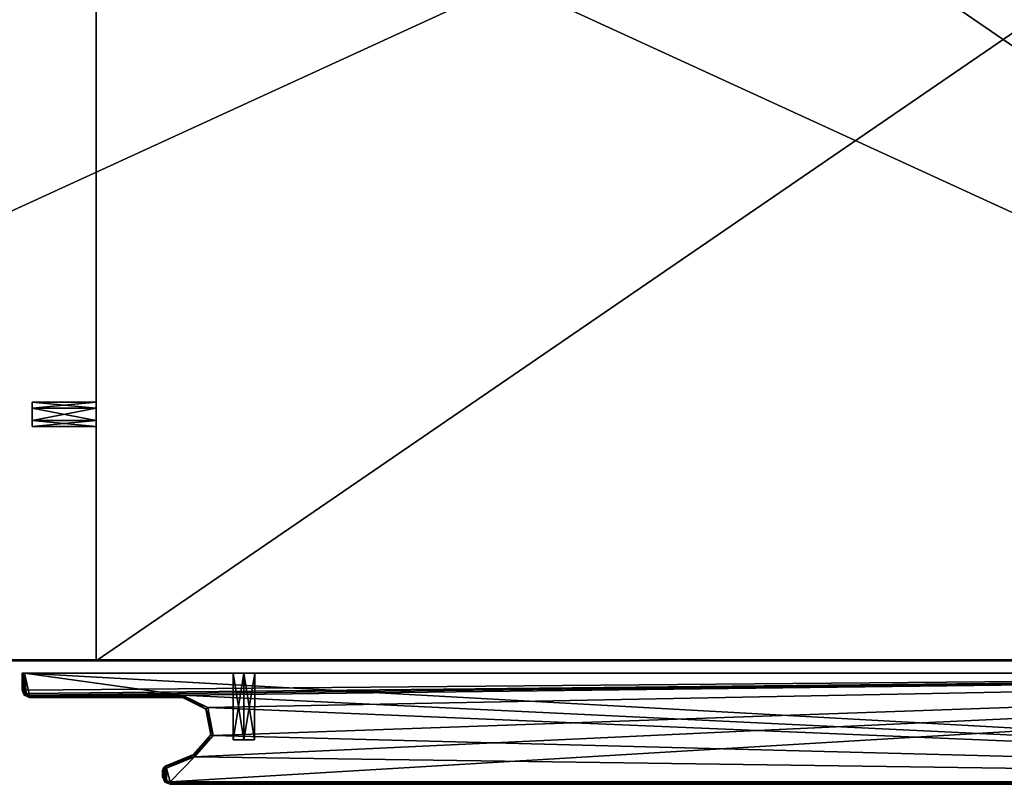
# Model space of a CAD drawing. Units: millimetres. Extents: x -300 to 300, y -300 to 10.
# Drawn here: x -100 to 100, y -300 to -145 of the extents above; entities that cross this region are included whole.
import ezdxf

# ---------------------------------------------------------------- set-up
doc = ezdxf.new("R2010")
doc.units = ezdxf.units.MM
doc.header["$LTSCALE"] = 52.148148
for name, color, linetype in [('1', 7, 'CONTINUOUS'), ('119', 7, 'CONTINUOUS'), ('120', 7, 'CONTINUOUS'), ('121', 7, 'CONTINUOUS'), ('122', 7, 'CONTINUOUS'), ('125', 7, 'CONTINUOUS'), ('126', 7, 'CONTINUOUS'), ('129', 7, 'CONTINUOUS'), ('130', 7, 'CONTINUOUS'), ('133', 7, 'CONTINUOUS'), ('134', 7, 'CONTINUOUS'), ('147', 7, 'CONTINUOUS'), ('166', 7, 'CONTINUOUS'), ('167', 7, 'CONTINUOUS'), ('168', 7, 'CONTINUOUS'), ('169', 7, 'CONTINUOUS'), ('170', 7, 'CONTINUOUS'), ('171', 7, 'CONTINUOUS'), ('173', 7, 'CONTINUOUS'), ('174', 7, 'CONTINUOUS'), ('175', 7, 'CONTINUOUS'), ('182', 7, 'CONTINUOUS'), ('183', 7, 'CONTINUOUS'), ('184', 7, 'CONTINUOUS'), ('185', 7, 'CONTINUOUS'), ('186', 7, 'CONTINUOUS'), ('187', 7, 'CONTINUOUS'), ('188', 7, 'CONTINUOUS'), ('189', 7, 'CONTINUOUS'), ('190', 7, 'CONTINUOUS'), ('191', 7, 'CONTINUOUS'), ('192', 7, 'CONTINUOUS'), ('193', 7, 'CONTINUOUS'), ('194', 7, 'CONTINUOUS'), ('195', 7, 'CONTINUOUS'), ('196', 7, 'CONTINUOUS'), ('197', 7, 'CONTINUOUS'), ('198', 7, 'CONTINUOUS'), ('199', 7, 'CONTINUOUS'), ('2', 7, 'CONTINUOUS'), ('200', 7, 'CONTINUOUS'), ('201', 7, 'CONTINUOUS'), ('202', 7, 'CONTINUOUS'), ('203', 7, 'CONTINUOUS'), ('204', 7, 'CONTINUOUS'), ('205', 7, 'CONTINUOUS'), ('206', 7, 'CONTINUOUS'), ('25', 7, 'CONTINUOUS'), ('26', 7, 'CONTINUOUS'), ('3', 7, 'CONTINUOUS'), ('42', 7, 'CONTINUOUS'), ('5', 7, 'CONTINUOUS')]:
    doc.layers.add(name, color=color, linetype=linetype)

msp = doc.modelspace()

# ---------------------------------------------------------------- linework, layer by layer
at = {"layer": '1', "color": 7, "linetype": 'Continuous'}
for points in [[(-299.75, 0), (-299.75, -274.75), (299.75, -274.75), (-299.75, 0)], [(-299.75, 0), (299.75, -274.75), (299.75, 0), (-299.75, 0)]]:
    msp.add_3dface(points, dxfattribs=at)
at = {"layer": '119', "color": 7, "linetype": 'Continuous'}
for points in [[(-84, -23, -16), (-84, -275, -16), (-84, -226.25, -271.33), (-84, -23, -16)], [(-84, -223.75, -271.33), (-84, -23, -16), (-84, -226.25, -271.33), (-84, -223.75, -271.33)], [(-84, -23, -16), (-84, -223.75, -271.33), (-84, -66.25, -271.33), (-84, -23, -16)], [(-84, -275, -1584), (-84, -23, -1584), (-84, -63.75, -1328.17), (-84, -275, -1584)], [(-84, -62.5, -534), (-84, -63.75, -536.17), (-84, -226.25, -1063.33), (-84, -62.5, -534)], [(-84, -223.75, -1063.33), (-84, -62.5, -534), (-84, -226.25, -1063.33), (-84, -223.75, -1063.33)], [(-84, -62.5, -534), (-84, -223.75, -1063.33), (-84, -66.25, -1063.33), (-84, -62.5, -534)], [(-84, -66.25, -1328.17), (-84, -275, -1584), (-84, -63.75, -1328.17), (-84, -66.25, -1328.17)], [(-84, -63.75, -275.67), (-84, -66.25, -275.67), (-84, -226.25, -531.83), (-84, -63.75, -275.67)], [(-84, -223.75, -531.83), (-84, -63.75, -275.67), (-84, -226.25, -531.83), (-84, -223.75, -531.83)], [(-84, -63.75, -275.67), (-84, -223.75, -531.83), (-84, -66.25, -531.83), (-84, -63.75, -275.67)], [(-84, -63.75, -536.17), (-84, -66.25, -536.17), (-84, -227.5, -1065.5), (-84, -63.75, -536.17)], [(-84, -226.25, -1063.33), (-84, -63.75, -536.17), (-84, -227.5, -1065.5), (-84, -226.25, -1063.33)], [(-84, -63.75, -1067.67), (-84, -66.25, -1067.67), (-84, -226.25, -1323.83), (-84, -63.75, -1067.67)], [(-84, -223.75, -1323.83), (-84, -63.75, -1067.67), (-84, -226.25, -1323.83), (-84, -223.75, -1323.83)], [(-84, -63.75, -1067.67), (-84, -223.75, -1323.83), (-84, -66.25, -1323.83), (-84, -63.75, -1067.67)], [(-84, -223.75, -1328.17), (-84, -275, -1584), (-84, -66.25, -1328.17), (-84, -223.75, -1328.17)], [(-84, -223.75, -271.33), (-84, -222.5, -273.5), (-84, -66.25, -271.33), (-84, -223.75, -271.33)], [(-84, -66.25, -271.33), (-84, -222.5, -273.5), (-84, -67.5, -273.5), (-84, -66.25, -271.33)], [(-84, -67.5, -273.5), (-84, -223.75, -275.67), (-84, -66.25, -275.67), (-84, -67.5, -273.5)], [(-84, -66.25, -275.67), (-84, -223.75, -275.67), (-84, -226.25, -531.83), (-84, -66.25, -275.67)], [(-84, -223.75, -531.83), (-84, -222.5, -534), (-84, -66.25, -531.83), (-84, -223.75, -531.83)], [(-84, -66.25, -531.83), (-84, -222.5, -534), (-84, -67.5, -534), (-84, -66.25, -531.83)], [(-84, -67.5, -534), (-84, -223.75, -536.17), (-84, -66.25, -536.17), (-84, -67.5, -534)], [(-84, -66.25, -536.17), (-84, -223.75, -536.17), (-84, -227.5, -1065.5), (-84, -66.25, -536.17)], [(-84, -223.75, -1063.33), (-84, -222.5, -1065.5), (-84, -66.25, -1063.33), (-84, -223.75, -1063.33)], [(-84, -66.25, -1063.33), (-84, -222.5, -1065.5), (-84, -67.5, -1065.5), (-84, -66.25, -1063.33)], [(-84, -67.5, -1065.5), (-84, -223.75, -1067.67), (-84, -66.25, -1067.67), (-84, -67.5, -1065.5)], [(-84, -66.25, -1067.67), (-84, -223.75, -1067.67), (-84, -226.25, -1323.83), (-84, -66.25, -1067.67)], [(-84, -223.75, -1323.83), (-84, -222.5, -1326), (-84, -66.25, -1323.83), (-84, -223.75, -1323.83)], [(-84, -66.25, -1323.83), (-84, -222.5, -1326), (-84, -67.5, -1326), (-84, -66.25, -1323.83)], [(-84, -67.5, -1326), (-84, -223.75, -1328.17), (-84, -66.25, -1328.17), (-84, -67.5, -1326)], [(-84, -222.5, -273.5), (-84, -223.75, -275.67), (-84, -67.5, -273.5), (-84, -222.5, -273.5)], [(-84, -222.5, -534), (-84, -223.75, -536.17), (-84, -67.5, -534), (-84, -222.5, -534)], [(-84, -222.5, -1065.5), (-84, -223.75, -1067.67), (-84, -67.5, -1065.5), (-84, -222.5, -1065.5)], [(-84, -222.5, -1326), (-84, -223.75, -1328.17), (-84, -67.5, -1326), (-84, -222.5, -1326)], [(-84, -226.25, -275.67), (-84, -275, -1584), (-84, -223.75, -275.67), (-84, -226.25, -275.67)], [(-84, -223.75, -275.67), (-84, -275, -1584), (-84, -227.5, -534), (-84, -223.75, -275.67)], [(-84, -226.25, -536.17), (-84, -275, -1584), (-84, -223.75, -536.17), (-84, -226.25, -536.17)], [(-84, -223.75, -536.17), (-84, -275, -1584), (-84, -227.5, -1065.5), (-84, -223.75, -536.17)], [(-84, -226.25, -1067.67), (-84, -275, -1584), (-84, -223.75, -1067.67), (-84, -226.25, -1067.67)], [(-84, -223.75, -1067.67), (-84, -275, -1584), (-84, -227.5, -1326), (-84, -223.75, -1067.67)], [(-84, -226.25, -1328.17), (-84, -275, -1584), (-84, -223.75, -1328.17), (-84, -226.25, -1328.17)], [(-84, -226.25, -531.83), (-84, -223.75, -275.67), (-84, -227.5, -534), (-84, -226.25, -531.83)], [(-84, -226.25, -1323.83), (-84, -223.75, -1067.67), (-84, -227.5, -1326), (-84, -226.25, -1323.83)], [(-84, -226.25, -271.33), (-84, -275, -16), (-84, -227.5, -273.5), (-84, -226.25, -271.33)], [(-84, -227.5, -273.5), (-84, -275, -1584), (-84, -226.25, -275.67), (-84, -227.5, -273.5)], [(-84, -227.5, -534), (-84, -275, -1584), (-84, -226.25, -536.17), (-84, -227.5, -534)], [(-84, -227.5, -1065.5), (-84, -275, -1584), (-84, -226.25, -1067.67), (-84, -227.5, -1065.5)], [(-84, -227.5, -1326), (-84, -275, -1584), (-84, -226.25, -1328.17), (-84, -227.5, -1326)], [(-84, -275, -16), (-84, -275, -1584), (-84, -227.5, -273.5), (-84, -275, -16)]]:
    msp.add_3dface(points, dxfattribs=at)
at = {"layer": '120', "color": 7, "linetype": 'Continuous'}
for points in [[(-97, -223.75, -275.66), (-97, -222.5, -273.5), (-97, -226.25, -275.66), (-97, -223.75, -275.66)], [(-97, -226.25, -275.66), (-97, -222.5, -273.5), (-97, -227.5, -273.5), (-97, -226.25, -275.66)], [(-97, -227.5, -273.5), (-97, -222.5, -273.5), (-97, -223.75, -271.34), (-97, -227.5, -273.5)], [(-97, -223.75, -536.16), (-97, -222.5, -534), (-97, -226.25, -536.16), (-97, -223.75, -536.16)], [(-97, -226.25, -536.16), (-97, -222.5, -534), (-97, -227.5, -534), (-97, -226.25, -536.16)], [(-97, -227.5, -534), (-97, -222.5, -534), (-97, -223.75, -531.84), (-97, -227.5, -534)], [(-97, -223.75, -1067.66), (-97, -222.5, -1065.5), (-97, -226.25, -1067.66), (-97, -223.75, -1067.66)], [(-97, -226.25, -1067.66), (-97, -222.5, -1065.5), (-97, -227.5, -1065.5), (-97, -226.25, -1067.66)], [(-97, -227.5, -1065.5), (-97, -222.5, -1065.5), (-97, -223.75, -1063.34), (-97, -227.5, -1065.5)], [(-97, -223.75, -1328.16), (-97, -222.5, -1326), (-97, -226.25, -1328.16), (-97, -223.75, -1328.16)], [(-97, -226.25, -1328.16), (-97, -222.5, -1326), (-97, -227.5, -1326), (-97, -226.25, -1328.16)], [(-97, -227.5, -1326), (-97, -222.5, -1326), (-97, -223.75, -1323.84), (-97, -227.5, -1326)], [(-97, -226.25, -271.34), (-97, -227.5, -273.5), (-97, -223.75, -271.34), (-97, -226.25, -271.34)], [(-97, -226.25, -531.84), (-97, -227.5, -534), (-97, -223.75, -531.84), (-97, -226.25, -531.84)], [(-97, -226.25, -1063.34), (-97, -227.5, -1065.5), (-97, -223.75, -1063.34), (-97, -226.25, -1063.34)], [(-97, -226.25, -1323.84), (-97, -227.5, -1326), (-97, -223.75, -1323.84), (-97, -226.25, -1323.84)]]:
    msp.add_3dface(points, dxfattribs=at)
at = {"layer": '121', "color": 7, "linetype": 'Continuous'}
for points in [[(-84, -222.5, -273.5), (-84, -223.75, -271.33), (-97, -222.5, -273.5), (-84, -222.5, -273.5)], [(-97, -222.5, -273.5), (-84, -223.75, -271.33), (-97, -223.75, -271.34), (-97, -222.5, -273.5)], [(-84, -223.75, -271.33), (-84, -226.25, -271.33), (-97, -223.75, -271.34), (-84, -223.75, -271.33)], [(-84, -226.25, -271.33), (-97, -226.25, -271.34), (-97, -223.75, -271.34), (-84, -226.25, -271.33)], [(-84, -226.25, -271.33), (-84, -227.5, -273.5), (-97, -226.25, -271.34), (-84, -226.25, -271.33)], [(-84, -227.5, -273.5), (-97, -227.5, -273.5), (-97, -226.25, -271.34), (-84, -227.5, -273.5)]]:
    msp.add_3dface(points, dxfattribs=at)
at = {"layer": '122', "color": 7, "linetype": 'Continuous'}
for points in [[(-84, -223.75, -275.67), (-84, -222.5, -273.5), (-97, -223.75, -275.66), (-84, -223.75, -275.67)], [(-84, -222.5, -273.5), (-97, -222.5, -273.5), (-97, -223.75, -275.66), (-84, -222.5, -273.5)], [(-84, -226.25, -275.67), (-84, -223.75, -275.67), (-97, -226.25, -275.66), (-84, -226.25, -275.67)], [(-84, -223.75, -275.67), (-97, -223.75, -275.66), (-97, -226.25, -275.66), (-84, -223.75, -275.67)], [(-84, -227.5, -273.5), (-84, -226.25, -275.67), (-97, -227.5, -273.5), (-84, -227.5, -273.5)], [(-84, -226.25, -275.67), (-97, -226.25, -275.66), (-97, -227.5, -273.5), (-84, -226.25, -275.67)]]:
    msp.add_3dface(points, dxfattribs=at)
at = {"layer": '125', "color": 7, "linetype": 'Continuous'}
for points in [[(-84, -222.5, -534), (-84, -223.75, -531.83), (-97, -222.5, -534), (-84, -222.5, -534)], [(-97, -222.5, -534), (-84, -223.75, -531.83), (-97, -223.75, -531.84), (-97, -222.5, -534)], [(-84, -223.75, -531.83), (-84, -226.25, -531.83), (-97, -223.75, -531.84), (-84, -223.75, -531.83)], [(-84, -226.25, -531.83), (-97, -226.25, -531.84), (-97, -223.75, -531.84), (-84, -226.25, -531.83)], [(-84, -226.25, -531.83), (-84, -227.5, -534), (-97, -226.25, -531.84), (-84, -226.25, -531.83)], [(-84, -227.5, -534), (-97, -227.5, -534), (-97, -226.25, -531.84), (-84, -227.5, -534)]]:
    msp.add_3dface(points, dxfattribs=at)
at = {"layer": '126', "color": 7, "linetype": 'Continuous'}
for points in [[(-84, -223.75, -536.17), (-84, -222.5, -534), (-97, -223.75, -536.16), (-84, -223.75, -536.17)], [(-84, -222.5, -534), (-97, -222.5, -534), (-97, -223.75, -536.16), (-84, -222.5, -534)], [(-84, -226.25, -536.17), (-84, -223.75, -536.17), (-97, -226.25, -536.16), (-84, -226.25, -536.17)], [(-84, -223.75, -536.17), (-97, -223.75, -536.16), (-97, -226.25, -536.16), (-84, -223.75, -536.17)], [(-84, -227.5, -534), (-84, -226.25, -536.17), (-97, -227.5, -534), (-84, -227.5, -534)], [(-84, -226.25, -536.17), (-97, -226.25, -536.16), (-97, -227.5, -534), (-84, -226.25, -536.17)]]:
    msp.add_3dface(points, dxfattribs=at)
at = {"layer": '129', "color": 7, "linetype": 'Continuous'}
for points in [[(-84, -222.5, -1065.5), (-84, -223.75, -1063.33), (-97, -222.5, -1065.5), (-84, -222.5, -1065.5)], [(-97, -222.5, -1065.5), (-84, -223.75, -1063.33), (-97, -223.75, -1063.34), (-97, -222.5, -1065.5)], [(-84, -223.75, -1063.33), (-84, -226.25, -1063.33), (-97, -223.75, -1063.34), (-84, -223.75, -1063.33)], [(-84, -226.25, -1063.33), (-97, -226.25, -1063.34), (-97, -223.75, -1063.34), (-84, -226.25, -1063.33)], [(-84, -226.25, -1063.33), (-84, -227.5, -1065.5), (-97, -226.25, -1063.34), (-84, -226.25, -1063.33)], [(-84, -227.5, -1065.5), (-97, -227.5, -1065.5), (-97, -226.25, -1063.34), (-84, -227.5, -1065.5)]]:
    msp.add_3dface(points, dxfattribs=at)
at = {"layer": '130', "color": 7, "linetype": 'Continuous'}
for points in [[(-84, -223.75, -1067.67), (-84, -222.5, -1065.5), (-97, -223.75, -1067.66), (-84, -223.75, -1067.67)], [(-84, -222.5, -1065.5), (-97, -222.5, -1065.5), (-97, -223.75, -1067.66), (-84, -222.5, -1065.5)], [(-84, -226.25, -1067.67), (-84, -223.75, -1067.67), (-97, -226.25, -1067.66), (-84, -226.25, -1067.67)], [(-84, -223.75, -1067.67), (-97, -223.75, -1067.66), (-97, -226.25, -1067.66), (-84, -223.75, -1067.67)], [(-84, -227.5, -1065.5), (-84, -226.25, -1067.67), (-97, -227.5, -1065.5), (-84, -227.5, -1065.5)], [(-84, -226.25, -1067.67), (-97, -226.25, -1067.66), (-97, -227.5, -1065.5), (-84, -226.25, -1067.67)]]:
    msp.add_3dface(points, dxfattribs=at)
at = {"layer": '133', "color": 7, "linetype": 'Continuous'}
for points in [[(-84, -222.5, -1326), (-84, -223.75, -1323.83), (-97, -222.5, -1326), (-84, -222.5, -1326)], [(-97, -222.5, -1326), (-84, -223.75, -1323.83), (-97, -223.75, -1323.84), (-97, -222.5, -1326)], [(-84, -223.75, -1323.83), (-84, -226.25, -1323.83), (-97, -223.75, -1323.84), (-84, -223.75, -1323.83)], [(-84, -226.25, -1323.83), (-97, -226.25, -1323.84), (-97, -223.75, -1323.84), (-84, -226.25, -1323.83)], [(-84, -226.25, -1323.83), (-84, -227.5, -1326), (-97, -226.25, -1323.84), (-84, -226.25, -1323.83)], [(-84, -227.5, -1326), (-97, -227.5, -1326), (-97, -226.25, -1323.84), (-84, -227.5, -1326)]]:
    msp.add_3dface(points, dxfattribs=at)
at = {"layer": '134', "color": 7, "linetype": 'Continuous'}
for points in [[(-84, -223.75, -1328.17), (-84, -222.5, -1326), (-97, -223.75, -1328.16), (-84, -223.75, -1328.17)], [(-84, -222.5, -1326), (-97, -222.5, -1326), (-97, -223.75, -1328.16), (-84, -222.5, -1326)], [(-84, -226.25, -1328.17), (-84, -223.75, -1328.17), (-97, -226.25, -1328.16), (-84, -226.25, -1328.17)], [(-84, -223.75, -1328.17), (-97, -223.75, -1328.16), (-97, -226.25, -1328.16), (-84, -223.75, -1328.17)], [(-84, -227.5, -1326), (-84, -226.25, -1328.17), (-97, -227.5, -1326), (-84, -227.5, -1326)], [(-84, -226.25, -1328.17), (-97, -226.25, -1328.16), (-97, -227.5, -1326), (-84, -226.25, -1328.17)]]:
    msp.add_3dface(points, dxfattribs=at)
at = {"layer": '147', "color": 7, "linetype": 'Continuous'}
for points in [[(-56.16, -291, -1587.75), (-54, -291, -1586.5), (-51.84, -291, -1587.75), (-56.16, -291, -1587.75)], [(-56.16, -291, -1590.25), (-56.16, -291, -1587.75), (-51.84, -291, -1590.25), (-56.16, -291, -1590.25)], [(-51.84, -291, -1590.25), (-56.16, -291, -1587.75), (-51.84, -291, -1587.75), (-51.84, -291, -1590.25)], [(-54, -291, -1591.5), (-56.16, -291, -1590.25), (-51.84, -291, -1590.25), (-54, -291, -1591.5)], [(-56.16, -291, -9.75), (-54, -291, -8.5), (-51.84, -291, -9.75), (-56.16, -291, -9.75)], [(-56.16, -291, -12.25), (-56.16, -291, -9.75), (-51.84, -291, -12.25), (-56.16, -291, -12.25)], [(-51.84, -291, -12.25), (-56.16, -291, -9.75), (-51.84, -291, -9.75), (-51.84, -291, -12.25)], [(-54, -291, -13.5), (-56.16, -291, -12.25), (-51.84, -291, -12.25), (-54, -291, -13.5)]]:
    msp.add_3dface(points, dxfattribs=at)
at = {"layer": '166', "color": 7, "linetype": 'Continuous'}
for points in [[(-51.84, -291, -1587.75), (-54, -291, -1586.5), (-51.83, -277.5, -1587.75), (-51.84, -291, -1587.75)], [(-54, -291, -1586.5), (-54, -277.5, -1586.5), (-51.83, -277.5, -1587.75), (-54, -291, -1586.5)], [(-54, -291, -1591.5), (-51.84, -291, -1590.25), (-54, -277.5, -1591.5), (-54, -291, -1591.5)], [(-54, -277.5, -1591.5), (-51.84, -291, -1590.25), (-51.83, -277.5, -1590.25), (-54, -277.5, -1591.5)], [(-51.84, -291, -1590.25), (-51.84, -291, -1587.75), (-51.83, -277.5, -1590.25), (-51.84, -291, -1590.25)], [(-51.83, -277.5, -1590.25), (-51.84, -291, -1587.75), (-51.83, -277.5, -1587.75), (-51.83, -277.5, -1590.25)]]:
    msp.add_3dface(points, dxfattribs=at)
at = {"layer": '167', "color": 7, "linetype": 'Continuous'}
for points in [[(-56.16, -291, -1587.75), (-56.16, -291, -1590.25), (-56.17, -277.5, -1587.75), (-56.16, -291, -1587.75)], [(-54, -277.5, -1586.5), (-56.16, -291, -1587.75), (-56.17, -277.5, -1587.75), (-54, -277.5, -1586.5)], [(-56.16, -291, -1590.25), (-54, -291, -1591.5), (-56.17, -277.5, -1590.25), (-56.16, -291, -1590.25)], [(-56.17, -277.5, -1587.75), (-56.16, -291, -1590.25), (-56.17, -277.5, -1590.25), (-56.17, -277.5, -1587.75)], [(-54, -291, -1591.5), (-54, -277.5, -1591.5), (-56.17, -277.5, -1590.25), (-54, -291, -1591.5)], [(-54, -291, -1586.5), (-56.16, -291, -1587.75), (-54, -277.5, -1586.5), (-54, -291, -1586.5)]]:
    msp.add_3dface(points, dxfattribs=at)
at = {"layer": '168', "color": 7, "linetype": 'Continuous'}
for points in [[(-51.84, -291, -9.75), (-54, -291, -8.5), (-51.83, -277.5, -9.75), (-51.84, -291, -9.75)], [(-54, -291, -8.5), (-54, -277.5, -8.5), (-51.83, -277.5, -9.75), (-54, -291, -8.5)], [(-54, -291, -13.5), (-51.84, -291, -12.25), (-54, -277.5, -13.5), (-54, -291, -13.5)], [(-54, -277.5, -13.5), (-51.84, -291, -12.25), (-51.83, -277.5, -12.25), (-54, -277.5, -13.5)], [(-51.84, -291, -12.25), (-51.84, -291, -9.75), (-51.83, -277.5, -12.25), (-51.84, -291, -12.25)], [(-51.83, -277.5, -12.25), (-51.84, -291, -9.75), (-51.83, -277.5, -9.75), (-51.83, -277.5, -12.25)]]:
    msp.add_3dface(points, dxfattribs=at)
at = {"layer": '169', "color": 7, "linetype": 'Continuous'}
for points in [[(-56.16, -291, -9.75), (-56.16, -291, -12.25), (-56.17, -277.5, -9.75), (-56.16, -291, -9.75)], [(-54, -277.5, -8.5), (-56.16, -291, -9.75), (-56.17, -277.5, -9.75), (-54, -277.5, -8.5)], [(-56.16, -291, -12.25), (-54, -291, -13.5), (-56.17, -277.5, -12.25), (-56.16, -291, -12.25)], [(-56.17, -277.5, -9.75), (-56.16, -291, -12.25), (-56.17, -277.5, -12.25), (-56.17, -277.5, -9.75)], [(-54, -291, -13.5), (-54, -277.5, -13.5), (-56.17, -277.5, -12.25), (-54, -291, -13.5)], [(-54, -291, -8.5), (-56.16, -291, -9.75), (-54, -277.5, -8.5), (-54, -291, -8.5)]]:
    msp.add_3dface(points, dxfattribs=at)
at = {"layer": '170', "color": 7, "linetype": 'Continuous'}
for points in [[(264.63, -277.5, -1493.63), (259.5, -277.5, -1506), (-99, -277.5, -1.5), (264.63, -277.5, -1493.63)], [(265.33, -277.5, -1484.75), (264.63, -277.5, -1493.63), (-99, -277.5, -1.5), (265.33, -277.5, -1484.75)], [(259.5, -277.5, -1506), (-54, -277.5, -1586.5), (-99, -277.5, -1.5), (259.5, -277.5, -1506)], [(264.63, -277.5, -663.63), (259.5, -277.5, -676), (-99, -277.5, -1.5), (264.63, -277.5, -663.63)], [(265.33, -277.5, -654.75), (264.63, -277.5, -663.63), (-99, -277.5, -1.5), (265.33, -277.5, -654.75)], [(259.5, -277.5, -676), (264.63, -277.5, -688.37), (-99, -277.5, -1.5), (259.5, -277.5, -676)], [(264.63, -277.5, -688.37), (267.5, -277.5, -696), (-99, -277.5, -1.5), (264.63, -277.5, -688.37)], [(264.63, -277.5, -106.37), (277, -277.5, -111.5), (-99, -277.5, -1.5), (264.63, -277.5, -106.37)], [(277, -277.5, -111.5), (267.5, -277.5, -114), (-99, -277.5, -1.5), (277, -277.5, -111.5)], [(-54, -277.5, -13.5), (264.63, -277.5, -106.37), (-99, -277.5, -1.5), (-54, -277.5, -13.5)], [(267.5, -277.5, -1481), (265.33, -277.5, -1482.25), (-99, -277.5, -1.5), (267.5, -277.5, -1481)], [(265.33, -277.5, -947.75), (267.5, -277.5, -1481), (-99, -277.5, -1.5), (265.33, -277.5, -947.75)], [(265.33, -277.5, -1482.25), (265.33, -277.5, -1484.75), (-99, -277.5, -1.5), (265.33, -277.5, -1482.25)], [(267.5, -277.5, -696), (265.33, -277.5, -697.25), (-99, -277.5, -1.5), (267.5, -277.5, -696)], [(265.33, -277.5, -697.25), (265.33, -277.5, -699.75), (-99, -277.5, -1.5), (265.33, -277.5, -697.25)], [(265.33, -277.5, -699.75), (267.5, -277.5, -899), (-99, -277.5, -1.5), (265.33, -277.5, -699.75)], [(267.5, -277.5, -651), (265.33, -277.5, -652.25), (-99, -277.5, -1.5), (267.5, -277.5, -651)], [(267.5, -277.5, -119), (267.5, -277.5, -651), (-99, -277.5, -1.5), (267.5, -277.5, -119)], [(265.33, -277.5, -652.25), (265.33, -277.5, -654.75), (-99, -277.5, -1.5), (265.33, -277.5, -652.25)], [(267.5, -277.5, -114), (265.33, -277.5, -115.25), (-99, -277.5, -1.5), (267.5, -277.5, -114)], [(265.33, -277.5, -117.75), (267.5, -277.5, -119), (-99, -277.5, -1.5), (265.33, -277.5, -117.75)], [(265.33, -277.5, -115.25), (265.33, -277.5, -117.75), (-99, -277.5, -1.5), (265.33, -277.5, -115.25)], [(-54, -277.5, -1586.5), (-56.17, -277.5, -1587.75), (-99, -277.5, -1.5), (-54, -277.5, -1586.5)], [(-56.17, -277.5, -1590.25), (-54, -277.5, -1591.5), (-99, -277.5, -1598.5), (-56.17, -277.5, -1590.25)], [(-99, -277.5, -1598.5), (-54, -277.5, -1591.5), (299, -277.5, -1599), (-99, -277.5, -1598.5)], [(-56.17, -277.5, -1587.75), (-56.17, -277.5, -1590.25), (-99, -277.5, -1.5), (-56.17, -277.5, -1587.75)], [(-99, -277.5, -1.5), (-56.17, -277.5, -1590.25), (-99, -277.5, -1598.5), (-99, -277.5, -1.5)], [(-54, -277.5, -8.5), (-56.17, -277.5, -9.75), (-99, -277.5, -1.5), (-54, -277.5, -8.5)], [(-54, -277.5, -8.5), (-99, -277.5, -1.5), (-98.85, -277.5, -1.15), (-54, -277.5, -8.5)], [(-56.17, -277.5, -12.25), (-54, -277.5, -13.5), (-99, -277.5, -1.5), (-56.17, -277.5, -12.25)], [(-56.17, -277.5, -9.75), (-56.17, -277.5, -12.25), (-99, -277.5, -1.5), (-56.17, -277.5, -9.75)], [(264.63, -277.5, -911.63), (259.5, -277.5, -924), (-99, -277.5, -1.5), (264.63, -277.5, -911.63)], [(259.5, -277.5, -924), (265.33, -277.5, -945.25), (-99, -277.5, -1.5), (259.5, -277.5, -924)], [(265.33, -277.5, -902.75), (264.63, -277.5, -911.63), (-99, -277.5, -1.5), (265.33, -277.5, -902.75)], [(267.5, -277.5, -899), (265.33, -277.5, -900.25), (-99, -277.5, -1.5), (267.5, -277.5, -899)], [(265.33, -277.5, -900.25), (265.33, -277.5, -902.75), (-99, -277.5, -1.5), (265.33, -277.5, -900.25)], [(265.33, -277.5, -945.25), (265.33, -277.5, -947.75), (-99, -277.5, -1.5), (265.33, -277.5, -945.25)], [(-98.85, -277.5, -1598.85), (-99, -277.5, -1598.5), (299, -277.5, -1599), (-98.85, -277.5, -1598.85)], [(-98.5, -277.5, -1), (-54, -277.5, -8.5), (-98.85, -277.5, -1.15), (-98.5, -277.5, -1)], [(-98.5, -277.5, -1599), (-98.85, -277.5, -1598.85), (299, -277.5, -1599), (-98.5, -277.5, -1599)], [(299, -277.5, -1), (-54, -277.5, -8.5), (-98.5, -277.5, -1), (299, -277.5, -1)], [(259.5, -277.5, -1506), (265.33, -277.5, -1529.75), (-54, -277.5, -1586.5), (259.5, -277.5, -1506)], [(277, -277.5, -76.5), (264.63, -277.5, -81.63), (-54, -277.5, -13.5), (277, -277.5, -76.5)], [(267.5, -277.5, -74), (277, -277.5, -76.5), (-54, -277.5, -13.5), (267.5, -277.5, -74)], [(264.63, -277.5, -81.63), (259.5, -277.5, -94), (-54, -277.5, -13.5), (264.63, -277.5, -81.63)], [(259.5, -277.5, -94), (264.63, -277.5, -106.37), (-54, -277.5, -13.5), (259.5, -277.5, -94)], [(265.33, -277.5, -1529.75), (267.5, -277.5, -1531), (-54, -277.5, -1586.5), (265.33, -277.5, -1529.75)], [(-54, -277.5, -1586.5), (267.5, -277.5, -1531), (299, -277.5, -1599), (-54, -277.5, -1586.5)], [(267.5, -277.5, -69), (265.33, -277.5, -70.25), (-54, -277.5, -13.5), (267.5, -277.5, -69)], [(-54, -277.5, -8.5), (267.5, -277.5, -69), (-51.83, -277.5, -9.75), (-54, -277.5, -8.5)], [(267.5, -277.5, -69), (-54, -277.5, -8.5), (299, -277.5, -1), (267.5, -277.5, -69)], [(267.5, -277.5, -69), (-54, -277.5, -13.5), (-51.83, -277.5, -12.25), (267.5, -277.5, -69)], [(265.33, -277.5, -72.75), (267.5, -277.5, -74), (-54, -277.5, -13.5), (265.33, -277.5, -72.75)], [(265.33, -277.5, -70.25), (265.33, -277.5, -72.75), (-54, -277.5, -13.5), (265.33, -277.5, -70.25)], [(-51.83, -277.5, -1587.75), (-54, -277.5, -1586.5), (299, -277.5, -1599), (-51.83, -277.5, -1587.75)], [(-54, -277.5, -1591.5), (-51.83, -277.5, -1590.25), (299, -277.5, -1599), (-54, -277.5, -1591.5)], [(267.5, -277.5, -69), (-51.83, -277.5, -12.25), (-51.83, -277.5, -9.75), (267.5, -277.5, -69)], [(-51.83, -277.5, -1590.25), (-51.83, -277.5, -1587.75), (299, -277.5, -1599), (-51.83, -277.5, -1590.25)]]:
    msp.add_3dface(points, dxfattribs=at)
at = {"layer": '171', "color": 7, "linetype": 'Continuous'}
for points in [[(-69, -300, -1.5), (-69, -300, -1598.5), (299, -300, -1.5), (-69, -300, -1.5)], [(299, -300, -1.5), (-69, -300, -1598.5), (299, -300, -1598.5), (299, -300, -1.5)]]:
    msp.add_3dface(points, dxfattribs=at)
at = {"layer": '173', "color": 7, "linetype": 'Continuous'}
for points in [[(299, -277.5, -1), (-98.5, -277.5, -1), (299, -299.5, -1), (299, -277.5, -1)], [(299, -299.5, -1), (-98.5, -277.5, -1), (-66.5, -281.9, -1), (299, -299.5, -1)], [(-98.5, -277.5, -1), (-98.5, -280.9, -1), (-98.21, -281.61, -1), (-98.5, -277.5, -1)], [(-66.5, -281.9, -1), (-98.5, -277.5, -1), (-97.5, -281.9, -1), (-66.5, -281.9, -1)], [(-97.5, -281.9, -1), (-98.5, -277.5, -1), (-98.21, -281.61, -1), (-97.5, -281.9, -1)], [(-61.34, -284.45, -1), (299, -299.5, -1), (-66.5, -281.9, -1), (-61.34, -284.45, -1)], [(-60.23, -290.1, -1), (299, -299.5, -1), (-61.34, -284.45, -1), (-60.23, -290.1, -1)], [(-64.04, -294.42, -1), (299, -299.5, -1), (-60.23, -290.1, -1), (-64.04, -294.42, -1)], [(-69.69, -296.73, -1), (-69, -299.5, -1), (-64.04, -294.42, -1), (-69.69, -296.73, -1)], [(-69, -299.5, -1), (299, -299.5, -1), (-64.04, -294.42, -1), (-69, -299.5, -1)], [(-70, -297.19, -1), (-69.71, -299.21, -1), (-69.92, -296.91, -1), (-70, -297.19, -1)], [(-70, -298.5, -1), (-69.71, -299.21, -1), (-70, -297.19, -1), (-70, -298.5, -1)], [(-69.92, -296.91, -1), (-69.71, -299.21, -1), (-69.69, -296.73, -1), (-69.92, -296.91, -1)], [(-69.71, -299.21, -1), (-69, -299.5, -1), (-69.69, -296.73, -1), (-69.71, -299.21, -1)]]:
    msp.add_3dface(points, dxfattribs=at)
at = {"layer": '174', "color": 7, "linetype": 'Continuous'}
for points in [[(-99, -277.5, -1.5), (-99, -277.5, -1598.5), (-99, -280.9, -1.5), (-99, -277.5, -1.5)], [(-99, -280.9, -1.5), (-99, -277.5, -1598.5), (-99, -280.9, -1598.5), (-99, -280.9, -1.5)]]:
    msp.add_3dface(points, dxfattribs=at)
at = {"layer": '175', "color": 7, "linetype": 'Continuous'}
for points in [[(-98.5, -277.5, -1599), (299, -277.5, -1599), (-98.5, -280.9, -1599), (-98.5, -277.5, -1599)], [(-98.5, -280.9, -1599), (299, -277.5, -1599), (-98.21, -281.61, -1599), (-98.5, -280.9, -1599)], [(-98.21, -281.61, -1599), (299, -277.5, -1599), (-97.5, -281.9, -1599), (-98.21, -281.61, -1599)], [(-97.5, -281.9, -1599), (299, -277.5, -1599), (-66.5, -281.9, -1599), (-97.5, -281.9, -1599)], [(299, -277.5, -1599), (299, -299.5, -1599), (-69, -299.5, -1599), (299, -277.5, -1599)], [(-64.04, -294.42, -1599), (299, -277.5, -1599), (-69, -299.5, -1599), (-64.04, -294.42, -1599)], [(-66.5, -281.9, -1599), (299, -277.5, -1599), (-61.34, -284.45, -1599), (-66.5, -281.9, -1599)], [(-60.23, -290.1, -1599), (299, -277.5, -1599), (-64.04, -294.42, -1599), (-60.23, -290.1, -1599)], [(-61.34, -284.45, -1599), (299, -277.5, -1599), (-60.23, -290.1, -1599), (-61.34, -284.45, -1599)], [(-69.69, -296.73, -1599), (-64.04, -294.42, -1599), (-69, -299.5, -1599), (-69.69, -296.73, -1599)], [(-70, -297.19, -1599), (-69.92, -296.91, -1599), (-70, -298.5, -1599), (-70, -297.19, -1599)], [(-70, -298.5, -1599), (-69.92, -296.91, -1599), (-69.71, -299.21, -1599), (-70, -298.5, -1599)], [(-69.92, -296.91, -1599), (-69.69, -296.73, -1599), (-69.71, -299.21, -1599), (-69.92, -296.91, -1599)], [(-69.71, -299.21, -1599), (-69.69, -296.73, -1599), (-69, -299.5, -1599), (-69.71, -299.21, -1599)]]:
    msp.add_3dface(points, dxfattribs=at)
at = {"layer": '182', "color": 7, "linetype": 'Continuous'}
for points in [[(-97.5, -282.4, -1598.5), (-66.5, -282.4, -1598.5), (-66.5, -282.4, -1.5), (-97.5, -282.4, -1598.5)], [(-97.5, -282.4, -1.5), (-97.5, -282.4, -1598.5), (-66.5, -282.4, -1.5), (-97.5, -282.4, -1.5)]]:
    msp.add_3dface(points, dxfattribs=at)
at = {"layer": '183', "color": 7, "linetype": 'Continuous'}
for points in [[(-99, -280.9, -1.5), (-99, -280.9, -1598.5), (-98.56, -281.96, -1598.5), (-99, -280.9, -1.5)], [(-99, -280.9, -1.5), (-98.56, -281.96, -1598.5), (-98.56, -281.96, -1.5), (-99, -280.9, -1.5)], [(-97.5, -282.4, -1598.5), (-97.5, -282.4, -1.5), (-98.56, -281.96, -1.5), (-97.5, -282.4, -1598.5)], [(-98.56, -281.96, -1598.5), (-97.5, -282.4, -1598.5), (-98.56, -281.96, -1.5), (-98.56, -281.96, -1598.5)]]:
    msp.add_3dface(points, dxfattribs=at)
at = {"layer": '184', "color": 7, "linetype": 'Continuous'}
for points in [[(-97.5, -281.9, -1599), (-66.5, -281.9, -1599), (-66.5, -282.25, -1598.85), (-97.5, -281.9, -1599)], [(-97.5, -282.25, -1598.85), (-97.5, -281.9, -1599), (-66.5, -282.25, -1598.85), (-97.5, -282.25, -1598.85)], [(-66.5, -282.4, -1598.5), (-97.5, -282.4, -1598.5), (-97.5, -282.25, -1598.85), (-66.5, -282.4, -1598.5)], [(-66.5, -282.4, -1598.5), (-97.5, -282.25, -1598.85), (-66.5, -282.25, -1598.85), (-66.5, -282.4, -1598.5)]]:
    msp.add_3dface(points, dxfattribs=at)
at = {"layer": '185', "color": 7, "linetype": 'Continuous'}
for points in [[(-99, -277.5, -1598.5), (-98.85, -277.5, -1598.85), (-99, -280.9, -1598.5), (-99, -277.5, -1598.5)], [(-99, -280.9, -1598.5), (-98.85, -277.5, -1598.85), (-98.85, -280.9, -1598.85), (-99, -280.9, -1598.5)], [(-98.85, -277.5, -1598.85), (-98.5, -277.5, -1599), (-98.85, -280.9, -1598.85), (-98.85, -277.5, -1598.85)], [(-98.5, -277.5, -1599), (-98.5, -280.9, -1599), (-98.85, -280.9, -1598.85), (-98.5, -277.5, -1599)]]:
    msp.add_3dface(points, dxfattribs=at)
at = {"layer": '186', "color": 7, "linetype": 'Continuous'}
for points in [[(-98.85, -277.5, -1.15), (-99, -277.5, -1.5), (-98.85, -280.9, -1.15), (-98.85, -277.5, -1.15)], [(-99, -277.5, -1.5), (-99, -280.9, -1.5), (-98.85, -280.9, -1.15), (-99, -277.5, -1.5)], [(-98.5, -277.5, -1), (-98.85, -277.5, -1.15), (-98.5, -280.9, -1), (-98.5, -277.5, -1)], [(-98.5, -280.9, -1), (-98.85, -277.5, -1.15), (-98.85, -280.9, -1.15), (-98.5, -280.9, -1)]]:
    msp.add_3dface(points, dxfattribs=at)
at = {"layer": '187', "color": 7, "linetype": 'Continuous'}
for points in [[(-66.5, -281.9, -1), (-97.5, -281.9, -1), (-97.5, -282.25, -1.15), (-66.5, -281.9, -1)], [(-66.5, -281.9, -1), (-97.5, -282.25, -1.15), (-66.5, -282.25, -1.15), (-66.5, -281.9, -1)], [(-97.5, -282.4, -1.5), (-66.5, -282.4, -1.5), (-66.5, -282.25, -1.15), (-97.5, -282.4, -1.5)], [(-97.5, -282.25, -1.15), (-97.5, -282.4, -1.5), (-66.5, -282.25, -1.15), (-97.5, -282.25, -1.15)]]:
    msp.add_3dface(points, dxfattribs=at)
at = {"layer": '188', "color": 7, "linetype": 'Continuous'}
for points in [[(-99, -280.9, -1598.5), (-98.21, -281.61, -1599), (-98.56, -281.96, -1598.5), (-99, -280.9, -1598.5)], [(-98.21, -281.61, -1599), (-99, -280.9, -1598.5), (-98.85, -280.9, -1598.85), (-98.21, -281.61, -1599)], [(-98.5, -280.9, -1599), (-98.21, -281.61, -1599), (-98.85, -280.9, -1598.85), (-98.5, -280.9, -1599)], [(-98.21, -281.61, -1599), (-97.5, -281.9, -1599), (-98.56, -281.96, -1598.5), (-98.21, -281.61, -1599)], [(-98.56, -281.96, -1598.5), (-97.5, -281.9, -1599), (-97.5, -282.25, -1598.85), (-98.56, -281.96, -1598.5)], [(-97.5, -282.4, -1598.5), (-98.56, -281.96, -1598.5), (-97.5, -282.25, -1598.85), (-97.5, -282.4, -1598.5)]]:
    msp.add_3dface(points, dxfattribs=at)
at = {"layer": '189', "color": 7, "linetype": 'Continuous'}
for points in [[(-70.5, -298.5, -1.5), (-70.5, -297.19, -1.5), (-70.5, -297.19, -1598.5), (-70.5, -298.5, -1.5)], [(-70.5, -298.5, -1598.5), (-70.5, -298.5, -1.5), (-70.5, -297.19, -1598.5), (-70.5, -298.5, -1598.5)]]:
    msp.add_3dface(points, dxfattribs=at)
at = {"layer": '190', "color": 7, "linetype": 'Continuous'}
for points in [[(-64.23, -293.95, -1598.5), (-69.88, -296.27, -1598.5), (-69.88, -296.27, -1.5), (-64.23, -293.95, -1598.5)], [(-64.23, -293.95, -1.5), (-64.23, -293.95, -1598.5), (-69.88, -296.27, -1.5), (-64.23, -293.95, -1.5)]]:
    msp.add_3dface(points, dxfattribs=at)
at = {"layer": '191', "color": 7, "linetype": 'Continuous'}
for points in [[(-66.5, -282.4, -1.5), (-66.5, -282.4, -1598.5), (-61.73, -284.75, -1598.5), (-66.5, -282.4, -1.5)], [(-66.5, -282.4, -1.5), (-61.73, -284.75, -1598.5), (-61.73, -284.75, -1.5), (-66.5, -282.4, -1.5)], [(-61.73, -284.75, -1598.5), (-60.71, -289.97, -1598.5), (-61.73, -284.75, -1.5), (-61.73, -284.75, -1598.5)], [(-61.73, -284.75, -1.5), (-60.71, -289.97, -1598.5), (-60.71, -289.97, -1.5), (-61.73, -284.75, -1.5)], [(-64.23, -293.95, -1598.5), (-64.23, -293.95, -1.5), (-60.71, -289.97, -1.5), (-64.23, -293.95, -1598.5)], [(-60.71, -289.97, -1598.5), (-64.23, -293.95, -1598.5), (-60.71, -289.97, -1.5), (-60.71, -289.97, -1598.5)]]:
    msp.add_3dface(points, dxfattribs=at)
at = {"layer": '192', "color": 7, "linetype": 'Continuous'}
for points in [[(-70.5, -297.19, -1598.5), (-70.5, -297.19, -1.5), (-70.33, -296.63, -1.5), (-70.5, -297.19, -1598.5)], [(-70.5, -297.19, -1598.5), (-70.33, -296.63, -1.5), (-70.33, -296.63, -1598.5), (-70.5, -297.19, -1598.5)], [(-69.88, -296.27, -1.5), (-69.88, -296.27, -1598.5), (-70.33, -296.63, -1598.5), (-69.88, -296.27, -1.5)], [(-70.33, -296.63, -1.5), (-69.88, -296.27, -1.5), (-70.33, -296.63, -1598.5), (-70.33, -296.63, -1.5)]]:
    msp.add_3dface(points, dxfattribs=at)
at = {"layer": '193', "color": 7, "linetype": 'Continuous'}
for points in [[(-70.5, -298.5, -1.5), (-70.5, -298.5, -1598.5), (-70.06, -299.56, -1598.5), (-70.5, -298.5, -1.5)], [(-70.06, -299.56, -1.5), (-70.5, -298.5, -1.5), (-70.06, -299.56, -1598.5), (-70.06, -299.56, -1.5)], [(-69, -300, -1598.5), (-69, -300, -1.5), (-70.06, -299.56, -1.5), (-69, -300, -1598.5)], [(-69, -300, -1598.5), (-70.06, -299.56, -1.5), (-70.06, -299.56, -1598.5), (-69, -300, -1598.5)]]:
    msp.add_3dface(points, dxfattribs=at)
at = {"layer": '194', "color": 7, "linetype": 'Continuous'}
for points in [[(299, -299.85, -1.15), (299, -299.5, -1), (-69, -299.85, -1.15), (299, -299.85, -1.15)], [(299, -299.5, -1), (-69, -299.5, -1), (-69, -299.85, -1.15), (299, -299.5, -1)], [(-69, -300, -1.5), (299, -300, -1.5), (299, -299.85, -1.15), (-69, -300, -1.5)], [(-69, -300, -1.5), (299, -299.85, -1.15), (-69, -299.85, -1.15), (-69, -300, -1.5)]]:
    msp.add_3dface(points, dxfattribs=at)
at = {"layer": '195', "color": 7, "linetype": 'Continuous'}
for points in [[(-70.5, -297.19, -1.5), (-70.5, -298.5, -1.5), (-70.35, -298.5, -1.15), (-70.5, -297.19, -1.5)], [(-70.5, -297.19, -1.5), (-70.35, -298.5, -1.15), (-70.35, -297.19, -1.15), (-70.5, -297.19, -1.5)], [(-70, -298.5, -1), (-70, -297.19, -1), (-70.35, -297.19, -1.15), (-70, -298.5, -1)], [(-70.35, -298.5, -1.15), (-70, -298.5, -1), (-70.35, -297.19, -1.15), (-70.35, -298.5, -1.15)]]:
    msp.add_3dface(points, dxfattribs=at)
at = {"layer": '196', "color": 7, "linetype": 'Continuous'}
for points in [[(-64.23, -293.95, -1.5), (-69.88, -296.27, -1.5), (-69.82, -296.4, -1.15), (-64.23, -293.95, -1.5)], [(-64.17, -294.09, -1.15), (-64.23, -293.95, -1.5), (-69.82, -296.4, -1.15), (-64.17, -294.09, -1.15)], [(-69.69, -296.73, -1), (-64.17, -294.09, -1.15), (-69.82, -296.4, -1.15), (-69.69, -296.73, -1)], [(-69.69, -296.73, -1), (-64.04, -294.42, -1), (-64.17, -294.09, -1.15), (-69.69, -296.73, -1)]]:
    msp.add_3dface(points, dxfattribs=at)
at = {"layer": '197', "color": 7, "linetype": 'Continuous'}
for points in [[(-61.34, -284.45, -1), (-66.5, -281.9, -1), (-61.73, -284.75, -1.5), (-61.34, -284.45, -1)], [(-66.5, -281.9, -1), (-66.5, -282.25, -1.15), (-61.73, -284.75, -1.5), (-66.5, -281.9, -1)], [(-66.5, -282.25, -1.15), (-66.5, -282.4, -1.5), (-61.73, -284.75, -1.5), (-66.5, -282.25, -1.15)], [(-61.34, -284.45, -1), (-61.73, -284.75, -1.5), (-60.71, -289.97, -1.5), (-61.34, -284.45, -1)], [(-60.23, -290.1, -1), (-61.34, -284.45, -1), (-60.71, -289.97, -1.5), (-60.23, -290.1, -1)], [(-64.23, -293.95, -1.5), (-60.23, -290.1, -1), (-60.71, -289.97, -1.5), (-64.23, -293.95, -1.5)], [(-60.23, -290.1, -1), (-64.23, -293.95, -1.5), (-64.17, -294.09, -1.15), (-60.23, -290.1, -1)], [(-64.04, -294.42, -1), (-60.23, -290.1, -1), (-64.17, -294.09, -1.15), (-64.04, -294.42, -1)]]:
    msp.add_3dface(points, dxfattribs=at)
at = {"layer": '198', "color": 7, "linetype": 'Continuous'}
for points in [[(299, -299.5, -1599), (299, -299.85, -1598.85), (-69, -299.5, -1599), (299, -299.5, -1599)], [(-69, -299.5, -1599), (299, -299.85, -1598.85), (-69, -299.85, -1598.85), (-69, -299.5, -1599)], [(299, -300, -1598.5), (-69, -300, -1598.5), (-69, -299.85, -1598.85), (299, -300, -1598.5)], [(299, -299.85, -1598.85), (299, -300, -1598.5), (-69, -299.85, -1598.85), (299, -299.85, -1598.85)]]:
    msp.add_3dface(points, dxfattribs=at)
at = {"layer": '199', "color": 7, "linetype": 'Continuous'}
for points in [[(-70.5, -298.5, -1598.5), (-70.5, -297.19, -1598.5), (-70.35, -297.19, -1598.85), (-70.5, -298.5, -1598.5)], [(-70.35, -298.5, -1598.85), (-70.5, -298.5, -1598.5), (-70.35, -297.19, -1598.85), (-70.35, -298.5, -1598.85)], [(-70, -297.19, -1599), (-70, -298.5, -1599), (-70.35, -298.5, -1598.85), (-70, -297.19, -1599)], [(-70, -297.19, -1599), (-70.35, -298.5, -1598.85), (-70.35, -297.19, -1598.85), (-70, -297.19, -1599)]]:
    msp.add_3dface(points, dxfattribs=at)
at = {"layer": '2', "color": 7, "linetype": 'Continuous'}
for points in [[(284, -275, -16), (-84, -275, -16), (284, -23, -16), (284, -275, -16)], [(284, -23, -16), (-84, -275, -16), (-84, -23, -16), (284, -23, -16)]]:
    msp.add_3dface(points, dxfattribs=at)
at = {"layer": '200', "color": 7, "linetype": 'Continuous'}
for points in [[(-69.88, -296.27, -1598.5), (-64.23, -293.95, -1598.5), (-64.17, -294.09, -1598.85), (-69.88, -296.27, -1598.5)], [(-69.88, -296.27, -1598.5), (-64.17, -294.09, -1598.85), (-69.82, -296.4, -1598.85), (-69.88, -296.27, -1598.5)], [(-64.17, -294.09, -1598.85), (-64.04, -294.42, -1599), (-69.82, -296.4, -1598.85), (-64.17, -294.09, -1598.85)], [(-64.04, -294.42, -1599), (-69.69, -296.73, -1599), (-69.82, -296.4, -1598.85), (-64.04, -294.42, -1599)]]:
    msp.add_3dface(points, dxfattribs=at)
at = {"layer": '201', "color": 7, "linetype": 'Continuous'}
for points in [[(-66.5, -281.9, -1599), (-61.34, -284.45, -1599), (-66.5, -282.25, -1598.85), (-66.5, -281.9, -1599)], [(-61.34, -284.45, -1599), (-66.5, -282.4, -1598.5), (-66.5, -282.25, -1598.85), (-61.34, -284.45, -1599)], [(-66.5, -282.4, -1598.5), (-61.34, -284.45, -1599), (-61.73, -284.75, -1598.5), (-66.5, -282.4, -1598.5)], [(-61.34, -284.45, -1599), (-60.23, -290.1, -1599), (-61.73, -284.75, -1598.5), (-61.34, -284.45, -1599)], [(-60.23, -290.1, -1599), (-60.71, -289.97, -1598.5), (-61.73, -284.75, -1598.5), (-60.23, -290.1, -1599)], [(-64.23, -293.95, -1598.5), (-60.71, -289.97, -1598.5), (-64.17, -294.09, -1598.85), (-64.23, -293.95, -1598.5)], [(-60.71, -289.97, -1598.5), (-64.04, -294.42, -1599), (-64.17, -294.09, -1598.85), (-60.71, -289.97, -1598.5)], [(-60.23, -290.1, -1599), (-64.04, -294.42, -1599), (-60.71, -289.97, -1598.5), (-60.23, -290.1, -1599)]]:
    msp.add_3dface(points, dxfattribs=at)
at = {"layer": '202', "color": 7, "linetype": 'Continuous'}
for points in [[(-70.5, -298.5, -1.5), (-70.06, -299.56, -1.5), (-70.35, -298.5, -1.15), (-70.5, -298.5, -1.5)], [(-70.06, -299.56, -1.5), (-70, -298.5, -1), (-70.35, -298.5, -1.15), (-70.06, -299.56, -1.5)], [(-69.71, -299.21, -1), (-70, -298.5, -1), (-70.06, -299.56, -1.5), (-69.71, -299.21, -1)], [(-69, -300, -1.5), (-69.71, -299.21, -1), (-70.06, -299.56, -1.5), (-69, -300, -1.5)], [(-69.71, -299.21, -1), (-69, -300, -1.5), (-69, -299.85, -1.15), (-69.71, -299.21, -1)], [(-69, -299.5, -1), (-69.71, -299.21, -1), (-69, -299.85, -1.15), (-69, -299.5, -1)]]:
    msp.add_3dface(points, dxfattribs=at)
at = {"layer": '203', "color": 7, "linetype": 'Continuous'}
for points in [[(-99, -280.9, -1.5), (-98.56, -281.96, -1.5), (-98.85, -280.9, -1.15), (-99, -280.9, -1.5)], [(-98.56, -281.96, -1.5), (-98.5, -280.9, -1), (-98.85, -280.9, -1.15), (-98.56, -281.96, -1.5)], [(-98.21, -281.61, -1), (-98.5, -280.9, -1), (-98.56, -281.96, -1.5), (-98.21, -281.61, -1)], [(-97.5, -282.4, -1.5), (-98.21, -281.61, -1), (-98.56, -281.96, -1.5), (-97.5, -282.4, -1.5)], [(-97.5, -281.9, -1), (-98.21, -281.61, -1), (-97.5, -282.25, -1.15), (-97.5, -281.9, -1)], [(-98.21, -281.61, -1), (-97.5, -282.4, -1.5), (-97.5, -282.25, -1.15), (-98.21, -281.61, -1)]]:
    msp.add_3dface(points, dxfattribs=at)
at = {"layer": '204', "color": 7, "linetype": 'Continuous'}
for points in [[(-70.5, -298.5, -1598.5), (-69.71, -299.21, -1599), (-70.06, -299.56, -1598.5), (-70.5, -298.5, -1598.5)], [(-69.71, -299.21, -1599), (-70.5, -298.5, -1598.5), (-70.35, -298.5, -1598.85), (-69.71, -299.21, -1599)], [(-70, -298.5, -1599), (-69.71, -299.21, -1599), (-70.35, -298.5, -1598.85), (-70, -298.5, -1599)], [(-69.71, -299.21, -1599), (-69, -299.5, -1599), (-70.06, -299.56, -1598.5), (-69.71, -299.21, -1599)], [(-70.06, -299.56, -1598.5), (-69, -299.5, -1599), (-69, -299.85, -1598.85), (-70.06, -299.56, -1598.5)], [(-69, -300, -1598.5), (-70.06, -299.56, -1598.5), (-69, -299.85, -1598.85), (-69, -300, -1598.5)]]:
    msp.add_3dface(points, dxfattribs=at)
at = {"layer": '205', "color": 7, "linetype": 'Continuous'}
for points in [[(-70.33, -296.63, -1.5), (-70.5, -297.19, -1.5), (-70.35, -297.19, -1.15), (-70.33, -296.63, -1.5)], [(-69.88, -296.27, -1.5), (-70.33, -296.63, -1.5), (-70.35, -297.19, -1.15), (-69.88, -296.27, -1.5)], [(-69.88, -296.27, -1.5), (-70.35, -297.19, -1.15), (-69.82, -296.4, -1.15), (-69.88, -296.27, -1.5)], [(-70.35, -297.19, -1.15), (-70, -297.19, -1), (-69.82, -296.4, -1.15), (-70.35, -297.19, -1.15)], [(-70, -297.19, -1), (-69.92, -296.91, -1), (-69.82, -296.4, -1.15), (-70, -297.19, -1)], [(-69.92, -296.91, -1), (-69.69, -296.73, -1), (-69.82, -296.4, -1.15), (-69.92, -296.91, -1)]]:
    msp.add_3dface(points, dxfattribs=at)
at = {"layer": '206', "color": 7, "linetype": 'Continuous'}
for points in [[(-70.5, -297.19, -1598.5), (-70.33, -296.63, -1598.5), (-69.82, -296.4, -1598.85), (-70.5, -297.19, -1598.5)], [(-70.35, -297.19, -1598.85), (-70.5, -297.19, -1598.5), (-69.82, -296.4, -1598.85), (-70.35, -297.19, -1598.85)], [(-69.69, -296.73, -1599), (-70.35, -297.19, -1598.85), (-69.82, -296.4, -1598.85), (-69.69, -296.73, -1599)], [(-69.69, -296.73, -1599), (-69.92, -296.91, -1599), (-70.35, -297.19, -1598.85), (-69.69, -296.73, -1599)], [(-69.92, -296.91, -1599), (-70, -297.19, -1599), (-70.35, -297.19, -1598.85), (-69.92, -296.91, -1599)], [(-70.33, -296.63, -1598.5), (-69.88, -296.27, -1598.5), (-69.82, -296.4, -1598.85), (-70.33, -296.63, -1598.5)]]:
    msp.add_3dface(points, dxfattribs=at)
at = {"layer": '25', "color": 9, "linetype": 'Continuous', "true_color": 0xabd4cd}
for points in [[(-299.75, 0, -1600), (299.75, 0, -1600), (-299.75, -274.75, -1600), (-299.75, 0, -1600)], [(-299.75, -274.75, -1600), (299.75, 0, -1600), (299.75, -274.75, -1600), (-299.75, -274.75, -1600)]]:
    msp.add_3dface(points, dxfattribs=at)
at = {"layer": '26', "color": 9, "linetype": 'Continuous', "true_color": 0xabd4cd}
for points in [[(-299.75, -274.75, -1600), (299.75, -274.75, -1600), (299.75, -274.93, -1599.93), (-299.75, -274.75, -1600)], [(-299.75, -274.93, -1599.93), (-299.75, -274.75, -1600), (299.75, -274.93, -1599.93), (-299.75, -274.93, -1599.93)], [(-299.75, -275, -1599.75), (-299.75, -274.93, -1599.93), (299.75, -275, -1599.75), (-299.75, -275, -1599.75)], [(299.75, -275, -1599.75), (-299.75, -274.93, -1599.93), (299.75, -274.93, -1599.93), (299.75, -275, -1599.75)]]:
    msp.add_3dface(points, dxfattribs=at)
at = {"layer": '3', "color": 7, "linetype": 'Continuous'}
for points in [[(-299.75, -275, -0.25), (-284, -275, -16), (299.75, -275, -0.25), (-299.75, -275, -0.25)], [(-299.75, -275, -1599.75), (299.75, -275, -1599.75), (284, -275, -1584), (-299.75, -275, -1599.75)], [(-299.75, -275, -1599.75), (284, -275, -1584), (-84, -275, -1584), (-299.75, -275, -1599.75)], [(-299.75, -275, -1599.75), (-84, -275, -1584), (-100, -275, -1584), (-299.75, -275, -1599.75)], [(-284, -275, -16), (-100, -275, -16), (299.75, -275, -0.25), (-284, -275, -16)], [(-84, -275, -16), (-100, -275, -16), (-100, -275, -264), (-84, -275, -16)], [(-100, -275, -16), (-84, -275, -16), (299.75, -275, -0.25), (-100, -275, -16)], [(-84, -275, -16), (-100, -275, -1072), (-100, -275, -1320), (-84, -275, -16)], [(-100, -275, -1072), (-84, -275, -16), (-100, -275, -1056), (-100, -275, -1072)], [(-84, -275, -16), (-100, -275, -1320), (-100, -275, -1336), (-84, -275, -16)], [(-84, -275, -16), (-100, -275, -808), (-100, -275, -1056), (-84, -275, -16)], [(-100, -275, -808), (-84, -275, -16), (-100, -275, -792), (-100, -275, -808)], [(-84, -275, -16), (-100, -275, -544), (-100, -275, -792), (-84, -275, -16)], [(-100, -275, -544), (-84, -275, -16), (-100, -275, -528), (-100, -275, -544)], [(-84, -275, -16), (-100, -275, -280), (-100, -275, -528), (-84, -275, -16)], [(-100, -275, -280), (-84, -275, -16), (-100, -275, -264), (-100, -275, -280)], [(-84, -275, -1584), (-84, -275, -16), (-100, -275, -1584), (-84, -275, -1584)], [(-100, -275, -1584), (-84, -275, -16), (-100, -275, -1336), (-100, -275, -1584)], [(-84, -275, -16), (284, -275, -16), (299.75, -275, -0.25), (-84, -275, -16)]]:
    msp.add_3dface(points, dxfattribs=at)
at = {"layer": '42', "color": 7, "linetype": 'Continuous'}
for points in [[(-84, -275, -1584), (284, -275, -1584), (-84, -23, -1584), (-84, -275, -1584)], [(284, -275, -1584), (284, -23, -1584), (-84, -23, -1584), (284, -275, -1584)]]:
    msp.add_3dface(points, dxfattribs=at)
at = {"layer": '5', "color": 7, "linetype": 'Continuous'}
for points in [[(-299.75, -274.75), (-299.75, -274.93, -0.07), (299.75, -274.75), (-299.75, -274.75)], [(299.75, -274.75), (-299.75, -274.93, -0.07), (299.75, -274.93, -0.07), (299.75, -274.75)], [(-299.75, -274.93, -0.07), (-299.75, -275, -0.25), (299.75, -274.93, -0.07), (-299.75, -274.93, -0.07)], [(-299.75, -275, -0.25), (299.75, -275, -0.25), (299.75, -274.93, -0.07), (-299.75, -275, -0.25)]]:
    msp.add_3dface(points, dxfattribs=at)

doc.saveas('drawing.dxf')
